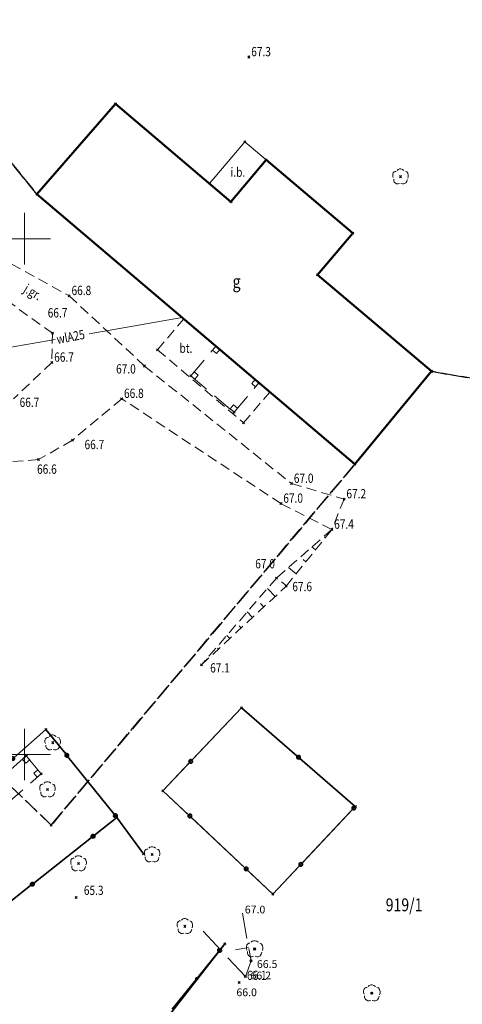
# Model space of a CAD drawing. Units: millimetres. Extents: x 6432267 to 6434936, y 5825003 to 5826465.
# Drawn here: x 6433050 to 6433092, y 5825776 to 5825871 of the extents above; entities that cross this region are included whole.
import ezdxf
from ezdxf.enums import TextEntityAlignment as Align

# ---------------------------------------------------------------- set-up
doc = ezdxf.new("R2010")
doc.units = ezdxf.units.MM
doc.header["$PDMODE"] = 35
doc.header["$PDSIZE"] = 0.1
for name, pattern in [('GUZ', [1.5, 1, -0.5]), ('PRZER2-1', [3, 2, -1]), ('PRZER2_5-1', [3.5, 2.5, -1]), ('PRZER3-1', [4, 3, -1])]:
    doc.linetypes.add(name, pattern=pattern)
doc.layers.get('0').update_dxf_attribs({"lineweight": 13})
for name, color, linetype, lineweight in [('GEOBIZ_BUDYNKI', 7, 'Continuous', 50), ('GEOBIZ_DRZEWA', 96, 'Continuous', 13), ('GEOBIZ_drzewo_lisciaste', 96, 'Continuous', 18), ('GEOBIZ_JEZDNIA_ASFALTOWA', 7, 'Continuous', 13), ('GEOBIZ_JEZDNIA_GRUNTOWA', 7, 'Continuous', 13), ('GEOBIZ_OGRODZENIE', 7, 'Continuous', 35), ('GEOBIZ_RZEDNE_TERENOWE', 7, 'Continuous', 13), ('GEOBIZ_SKARPA', 7, 'PRZER2_5-1', 18), ('GEOBIZ_SKARPY', 7, 'Continuous', 13), ('GEOBIZ_Wiata', 7, 'PRZER2-1', 13), ('GEPINN', 7, 'Continuous', 13), ('GESBZO', 12, 'Continuous', 50), ('GESBZO_O', 12, 'Continuous', 13), ('GESDZI_O', 7, 'Continuous', 25), ('GESKLU', 90, 'PRZER3-1', 25), ('GSPPIK', 26, 'Continuous', 13), ('GSPPIK_O', 26, 'Continuous', 13), ('GSPWPN', 7, 'Continuous', 13), ('GULWLO', 170, 'Continuous', 13), ('GULWLO_O', 170, 'Continuous', 13), ('GUPWGB', 160, 'Continuous', 13), ('KTOK05_01', 7, 'KTOK05', 35)]:
    doc.layers.add(name, color=color, linetype=linetype, lineweight=lineweight)
for name, color, linetype in [('GSPWPN_O', 7, 'Continuous'), ('RTPW01', 7, 'Continuous'), ('RTPW01_O', 7, 'Continuous')]:
    doc.layers.add(name, color=color, linetype=linetype)
doc.styles.add('ARIAL', font='arial.ttf')
doc.styles.add('GEO-INFO', font='GEO-INFO.SHX', dxfattribs={"width": 0.8, "oblique": 15.000035})
doc.linetypes.add('KTOK05', pattern='A,5,[10,msg.shx,S=1.28,R=0,X=0,Y=0],5', length=10)

# ---------------------------------------------------------------- blocks, each defined once
blk = doc.blocks.new('POINT')
blk.add_hatch(color=0).paths.add_polyline_path([(0, -0.05), (0.035355, -0.035355), (0.05, 0), (0.035355, 0.035355), (0, 0.05), (-0.035355, 0.035355), (-0.05, 0)])
blk = doc.blocks.new('GSPDLP')
at = {"color": 0, "linetype": 'Continuous'}
for points in [[(-0.9, 1.1), (-1.1, 1.1), (-1.3, 1), (-1.5, 0.8), (-1.6, 0.5), (-1.6, 0.1), (-1.5, -0.2)], [(0.7, 1.3), (0.4, 1.5), (0.1, 1.6), (-0.2, 1.6), (-0.5, 1.5), (-0.7, 1.3)], [(1.5, -0.3), (1.6, 0), (1.6, 0.3), (1.5, 0.7), (1.3, 1), (1, 1.1)], [(-1.4, -0.5), (-1.4, -0.8), (-1.3, -1.1), (-1.1, -1.3), (-0.8, -1.5), (-0.5, -1.5), (-0.2, -1.4)], [(0.1, -1.4), (0.4, -1.5), (0.7, -1.5), (1.1, -1.3), (1.3, -1), (1.4, -0.6)]]:
    blk.add_lwpolyline(points, dxfattribs=at)
blk.add_circle((0, 0), 0.0532, dxfattribs=at)
blk = doc.blocks.new('GSPRDL')
at = {"color": 0, "linetype": 'Continuous', "lineweight": 18, "flags": 128}
for points in [[(-0.9, 1.1), (-1.1, 1.1), (-1.3, 1), (-1.5, 0.8), (-1.6, 0.5), (-1.6, 0.1), (-1.5, -0.2)], [(0.7, 1.3), (0.4, 1.5), (0.1, 1.6), (-0.2, 1.6), (-0.5, 1.5), (-0.7, 1.3)], [(1.5, -0.3), (1.6, 0), (1.6, 0.3), (1.5, 0.7), (1.3, 1), (1, 1.1)], [(-1.4, -0.5), (-1.4, -0.8), (-1.3, -1.1), (-1.1, -1.3), (-0.8, -1.5), (-0.5, -1.5), (-0.2, -1.4)], [(0.1, -1.4), (0.4, -1.5), (0.7, -1.5), (1.1, -1.3), (1.3, -1), (1.4, -0.6)]]:
    blk.add_lwpolyline(points, dxfattribs=at)
at = {"color": 0, "linetype": 'Continuous', "lineweight": 13}
blk.add_circle((0, 0), 0.224, dxfattribs=at)
blk = doc.blocks.new('GSLKOG2')
blk.add_hatch(color=0).paths.add_polyline_path([(0, 0.175), (-0.045293, 0.169037), (-0.0875, 0.151554), (-0.123744, 0.123744), (-0.151554, 0.0875), (-0.169037, 0.045293), (-0.175, 0), (-0.169037, -0.045293), (-0.151554, -0.0875), (-0.123744, -0.123744), (-0.0875, -0.151554), (-0.045293, -0.169037), (0, -0.175), (0.045293, -0.169037), (0.0875, -0.151554), (0.123744, -0.123744), (0.151554, -0.0875), (0.169037, -0.045293), (0.175, 0), (0.169037, 0.045293), (0.151554, 0.0875), (0.123744, 0.123744), (0.0875, 0.151554), (0.045293, 0.169037)])
blk = doc.blocks.new('GSPWPN1')
blk.add_hatch(color=0).paths.add_polyline_path([(0, 0.045), (-0.011647, 0.043467), (-0.0225, 0.038971), (-0.03182, 0.03182), (-0.038971, 0.0225), (-0.043467, 0.011647), (-0.045, 0), (-0.043467, -0.011647), (-0.038971, -0.0225), (-0.03182, -0.03182), (-0.0225, -0.038971), (-0.011647, -0.043467), (0, -0.045), (0.011647, -0.043467), (0.0225, -0.038971), (0.03182, -0.03182), (0.038971, -0.0225), (0.043467, -0.011647), (0.045, 0), (0.043467, 0.011647), (0.038971, 0.0225), (0.03182, 0.03182), (0.0225, 0.038971), (0.011647, 0.043467)])

msp = doc.modelspace()

# ---------------------------------------------------------------- hatches: boundary and pattern name
msp.add_hatch(color=0).paths.add_polyline_path([(6433070.775, 5825777.9), (6433070.777, 5825777.888), (6433070.781, 5825777.878), (6433070.788, 5825777.868), (6433070.798, 5825777.861), (6433070.808, 5825777.857), (6433070.82, 5825777.855), (6433070.832, 5825777.857), (6433070.843, 5825777.861), (6433070.852, 5825777.868), (6433070.859, 5825777.878), (6433070.863, 5825777.888), (6433070.865, 5825777.9), (6433070.863, 5825777.912), (6433070.859, 5825777.923), (6433070.852, 5825777.932), (6433070.843, 5825777.939), (6433070.832, 5825777.943), (6433070.82, 5825777.945), (6433070.808, 5825777.943), (6433070.798, 5825777.939), (6433070.788, 5825777.932), (6433070.781, 5825777.923), (6433070.777, 5825777.912)])

# ---------------------------------------------------------------- linework, layer by layer
at = {"linetype": 'Continuous', "lineweight": 13, "elevation": 100, "flags": 128}
for points in [[(6433050, 5825847.5), (6433050, 5825852.5)], [(6433047.5, 5825850), (6433052.5, 5825850)]]:
    msp.add_lwpolyline(points, dxfattribs=at)
at = {"linetype": 'Continuous'}
for points, elevation in [([(6433068.558, 5825839.572), (6433068.234, 5825839.19)], 10.12), ([(6433068.234, 5825839.19), (6433068.616, 5825838.867)], 10.12), ([(6433068.939, 5825839.248), (6433068.558, 5825839.572)], 10.12), ([(6433068.616, 5825838.867), (6433068.939, 5825839.248)], 10.12), ([(6433066.441, 5825837.083), (6433066.12, 5825836.7)], 67.22), ([(6433066.824, 5825836.762), (6433066.441, 5825837.083)], 67.22), ([(6433066.12, 5825836.7), (6433066.503, 5825836.379)], 67.22), ([(6433066.503, 5825836.379), (6433066.824, 5825836.762)], 67.22), ([(6433072.353, 5825836.349), (6433072.03, 5825835.967)], 10.12), ([(6433072.03, 5825835.967), (6433072.412, 5825835.644)], 10.12), ([(6433072.735, 5825836.026), (6433072.353, 5825836.349)], 10.12), ([(6433072.412, 5825835.644), (6433072.735, 5825836.026)], 10.12), ([(6433070.262, 5825833.885), (6433069.938, 5825833.503)], 67.03), ([(6433069.938, 5825833.503), (6433070.32, 5825833.18)], 67.03), ([(6433070.643, 5825833.562), (6433070.262, 5825833.885)], 67.03), ([(6433070.32, 5825833.18), (6433070.643, 5825833.562)], 67.03), ([(6433050.17, 5825799.86), (6433049.792, 5825799.533)], 65.93), ([(6433050.497, 5825799.482), (6433050.17, 5825799.86)], 65.93), ([(6433049.792, 5825799.533), (6433050.119, 5825799.155)], 65.93), ([(6433050.119, 5825799.155), (6433050.497, 5825799.482)], 65.93), ([(6433051.281, 5825798.515), (6433050.896, 5825798.197)], 65.56), ([(6433050.896, 5825798.197), (6433051.215, 5825797.811)], 65.56), ([(6433051.215, 5825797.811), (6433051.6, 5825798.13)], 65.56), ([(6433051.6, 5825798.13), (6433051.281, 5825798.515)], 65.56)]:
    msp.add_lwpolyline(points, dxfattribs=dict(at, elevation=elevation))
at = {"linetype": 'Continuous', "elevation": 100, "flags": 128}
for points in [[(6433050, 5825797.5), (6433050, 5825802.5)], [(6433047.5, 5825800), (6433052.5, 5825800)]]:
    msp.add_lwpolyline(points, dxfattribs=at)
for p in [(6433071.76, 5825867.61, 67.33), (6433071.37, 5825859.4, 68.23), (6433054.33, 5825844.46, 66.77), (6433052.71, 5825840.84, 66.71), (6433062.9, 5825839.23, 67.35), (6433052.65, 5825838, 66.72), (6433061.63, 5825837.66, 67.02), (6433066.12, 5825836.7, 67.22), (6433059.42, 5825834.49, 66.75), (6433070.32, 5825833.18, 67.03), (6433071.24, 5825832.14, 67.29), (6433054.64, 5825830.46, 66.69), (6433051.36, 5825828.59, 66.57), (6433075.89, 5825826.26, 67.03), (6433074.87, 5825824.33, 66.99), (6433080.99, 5825824.76, 67.23), (6433079.8, 5825821.81, 67.35), (6433074.43, 5825817.1, 66.99), (6433075.37, 5825816.31, 67.63), (6433067.15, 5825808.69, 67.07), (6433071.03, 5825804.53, 67.45), (6433052.07, 5825802.43, 66.18), (6433050.17, 5825799.86, 65.93), (6433051.6, 5825798.13, 65.77), (6433063.42, 5825796.49, 67.13), (6433082.08, 5825794.96, 67.57), (6433058.95, 5825793.9, 66.22), (6433061.55, 5825790.37, 66.28), (6433074.09, 5825786.48, 67.17), (6433069.42, 5825781.64, 66.24)]:
    msp.add_point(p)
at = {"linetype": 'ByBlock'}
for p in [(6433071.964, 5825780.007, 56.33), (6433071.414, 5825778.481, 56.02)]:
    msp.add_point(p, dxfattribs=at)
at = {"layer": 'GEOBIZ_BUDYNKI', "lineweight": 18}
for p, q in [((6433071.37, 5825859.4, 68.23), (6433067.941, 5825855.344, 10.12)), ((6433073.443, 5825857.633, 10.12), (6433071.37, 5825859.4, 68.23))]:
    msp.add_line(p, q, dxfattribs=at)
at = {"layer": 'GEOBIZ_DRZEWA'}
for p in [(6433086.46, 5825856.01, 67.49), (6433052.73, 5825801.15, 65.97), (6433052.23, 5825796.61, 65.88), (6433062.37, 5825790.31, 66.23), (6433055.24, 5825789.44, 67.4), (6433065.55, 5825783.35, 65.92)]:
    msp.add_point(p, dxfattribs=at)
at = {"layer": 'GEOBIZ_drzewo_lisciaste', "linetype": 'ByBlock'}
for p in [(6433072.312, 5825781.153, 56.5), (6433083.678, 5825776.871, 56.94)]:
    msp.add_point(p, dxfattribs=at)
at = {"layer": 'GEOBIZ_JEZDNIA_ASFALTOWA', "linetype": 'GUZ'}
for p, q in [((6433062.9, 5825839.23, 67.35), (6433065.438, 5825842.22, 67)), ((6433062.9, 5825839.23, 67.35), (6433071.24, 5825832.14, 67.29)), ((6433071.24, 5825832.14, 67.29), (6433073.783, 5825835.136, 67))]:
    msp.add_line(p, q, dxfattribs=at)
at = {"layer": 'GEOBIZ_JEZDNIA_GRUNTOWA', "linetype": 'GUZ'}
for p, q in [((6433040.85, 5825851.89, 66.85), (6433054.33, 5825844.46, 66.77)), ((6433044.61, 5825846.65, 66.78), (6433052.71, 5825840.84, 66.71)), ((6433054.33, 5825844.46, 66.77), (6433061.63, 5825837.66, 67.02)), ((6433052.71, 5825840.84, 66.71), (6433052.65, 5825838, 66.72)), ((6433052.65, 5825838, 66.72), (6433048.93, 5825834.49, 66.67)), ((6433061.63, 5825837.66, 67.02), (6433075.89, 5825826.26, 67.03)), ((6433059.42, 5825834.49, 66.75), (6433054.64, 5825830.46, 66.69)), ((6433074.87, 5825824.33, 66.99), (6433059.42, 5825834.49, 66.75)), ((6433054.64, 5825830.46, 66.69), (6433051.36, 5825828.59, 66.57)), ((6433051.36, 5825828.59, 66.57), (6433047.97, 5825828.34, 66.54)), ((6433075.89, 5825826.26, 67.03), (6433080.99, 5825824.76, 67.23)), ((6433080.99, 5825824.76, 67.23), (6433079.8, 5825821.81, 67.35)), ((6433079.8, 5825821.81, 67.35), (6433074.87, 5825824.33, 66.99))]:
    msp.add_line(p, q, dxfattribs=at)
at = {"layer": 'GEOBIZ_OGRODZENIE', "lineweight": 35}
msp.add_line((6433064.053, 5825774.764, 55.39), (6433069.42, 5825781.64, 55.82), dxfattribs=at)
at = {"layer": 'GEOBIZ_OGRODZENIE', "linetype": 'KTOK05', "ltscale": 2}
for points in [[(6433071.03, 5825804.53), (6433076.435, 5825799.849), (6433076.435, 5825799.849, 1), (6433076.699, 5825799.62, 1), (6433076.435, 5825799.849), (6433076.699, 5825799.62), (6433082.08, 5825794.96), (6433082.08, 5825794.96), (6433082.058, 5825794.937), (6433082.058, 5825794.937, 1), (6433081.818, 5825794.682, 1), (6433082.058, 5825794.937), (6433081.818, 5825794.682), (6433076.915, 5825789.478), (6433076.915, 5825789.478, 1), (6433076.675, 5825789.223, 1), (6433076.915, 5825789.478), (6433076.675, 5825789.223), (6433074.09, 5825786.48), (6433074.09, 5825786.48), (6433071.624, 5825788.793), (6433071.624, 5825788.793, 1), (6433071.369, 5825789.033, 1), (6433071.624, 5825788.793), (6433071.369, 5825789.033), (6433066.155, 5825793.925), (6433066.155, 5825793.925, 1), (6433065.899, 5825794.164, 1), (6433066.155, 5825793.925), (6433065.899, 5825794.164), (6433063.42, 5825796.49), (6433063.42, 5825796.49), (6433065.998, 5825799.214), (6433065.998, 5825799.214, 1), (6433066.239, 5825799.468, 1), (6433065.998, 5825799.214), (6433066.239, 5825799.468), (6433071.03, 5825804.53)], [(6433037.73, 5825789.82), (6433043.099, 5825794.542), (6433043.099, 5825794.542, 1), (6433043.362, 5825794.773, 1), (6433043.099, 5825794.542), (6433043.362, 5825794.773), (6433048.731, 5825799.494), (6433048.731, 5825799.494, 1), (6433048.994, 5825799.725, 1), (6433048.731, 5825799.494), (6433048.994, 5825799.725), (6433052.07, 5825802.43), (6433052.07, 5825802.43), (6433053.987, 5825800.053), (6433053.987, 5825800.053, 1), (6433054.207, 5825799.78, 1), (6433053.987, 5825800.053), (6433054.207, 5825799.78), (6433058.696, 5825794.215), (6433058.696, 5825794.215, 1), (6433058.916, 5825793.942, 1), (6433058.696, 5825794.215), (6433058.916, 5825793.942), (6433058.95, 5825793.9)], [(6433061.55, 5825790.37), (6433058.95, 5825793.9), (6433058.95, 5825793.9), (6433056.779, 5825792.187), (6433056.779, 5825792.187, 1), (6433056.504, 5825791.97, 1), (6433056.779, 5825792.187), (6433056.504, 5825791.97), (6433050.891, 5825787.541), (6433050.891, 5825787.541, 1), (6433050.616, 5825787.324, 1), (6433050.891, 5825787.541), (6433050.616, 5825787.324), (6433045.003, 5825782.895), (6433045.003, 5825782.895, 1), (6433044.728, 5825782.679, 1), (6433045.003, 5825782.895), (6433044.728, 5825782.679), (6433043.64, 5825781.82)], [(6433064.317, 5825775.317), (6433068.807, 5825780.881), (6433068.807, 5825780.881, 1), (6433069.027, 5825781.153, 1), (6433068.807, 5825780.881), (6433069.027, 5825781.153), (6433069.42, 5825781.64)]]:
    msp.add_lwpolyline(points, format="xyb", dxfattribs=at)
at = {"layer": 'GEOBIZ_SKARPA', "lineweight": 18}
for p, q in [((6433071.127, 5825784.633, 56.86), (6433071.964, 5825780.007, 56.33)), ((6433071.414, 5825778.481, 56.02), (6433067.161, 5825783.043, 55.96)), ((6433071.964, 5825780.007, 56.33), (6433071.414, 5825778.481, 56.02))]:
    msp.add_line(p, q, dxfattribs=at)
at = {"layer": 'GEOBIZ_SKARPA', "linetype": 'Continuous', "lineweight": 18}
msp.add_polyline3d([(6433071.731, 5825781.296, 56.44), (6433070.472, 5825781.068, 56.19)], dxfattribs=at)
at = {"layer": 'GEOBIZ_SKARPY', "linetype": 'GUZ'}
for p, q in [((6433079.8, 5825821.81, 67.35), (6433074.43, 5825817.1, 66.99)), ((6433075.37, 5825816.31, 67.63), (6433079.8, 5825821.81, 67.35)), ((6433074.43, 5825817.1, 66.99), (6433067.15, 5825808.69, 67.07)), ((6433067.15, 5825808.69, 67.07), (6433075.37, 5825816.31, 67.63))]:
    msp.add_line(p, q, dxfattribs=at)
at = {"layer": 'GEOBIZ_SKARPY', "linetype": 'Continuous'}
for p, q in [((6433079.161, 5825821.018, 67.35), (6433079.091, 5825821.074, 67.3)), ((6433078.221, 5825819.849, 67.41), (6433077.877, 5825820.125, 67.18)), ((6433077.28, 5825818.68, 67.47), (6433077.006, 5825818.901, 67.29)), ((6433076.34, 5825817.512, 67.53), (6433075.588, 5825818.117, 67.03)), ((6433074.304, 5825815.319, 67.51), (6433073.572, 5825816.109, 66.96)), ((6433075.4, 5825816.343, 67.59), (6433074.922, 5825816.728, 67.27)), ((6433073.204, 5825814.299, 67.44), (6433072.894, 5825814.634, 67.2)), ((6433072.104, 5825813.28, 67.37), (6433071.597, 5825813.827, 66.98)), ((6433071.004, 5825812.26, 67.29), (6433070.807, 5825812.473, 67.14)), ((6433069.904, 5825811.241, 67.22), (6433069.622, 5825811.545, 67)), ((6433068.803, 5825810.221, 67.14), (6433068.719, 5825810.312, 67.08)), ((6433067.703, 5825809.201, 67.07), (6433067.647, 5825809.262, 67.02))]:
    msp.add_line(p, q, dxfattribs=at)
at = {"layer": 'GEOBIZ_Wiata'}
for p, q in [((6433066.12, 5825836.7, 67.22), (6433068.558, 5825839.572, 67)), ((6433066.12, 5825836.7, 67.22), (6433070.32, 5825833.18, 67.03)), ((6433070.32, 5825833.18, 67.03), (6433072.735, 5825836.025, 67)), ((6433050.17, 5825799.86, 65.93), (6433046.84, 5825796.98, 65.51)), ((6433051.6, 5825798.13, 65.77), (6433050.17, 5825799.86, 65.93)), ((6433048.31, 5825795.26, 65.56), (6433051.6, 5825798.13, 65.77))]:
    msp.add_line(p, q, dxfattribs=at)
at = {"layer": 'GEPINN', "linetype": 'Continuous', "lineweight": 18}
for p in [(6433058.811, 5825863.062, 10.32), (6433073.443, 5825857.633, 10.32), (6433051.187, 5825854.316, 10.32), (6433070.021, 5825853.585, 10.32), (6433081.831, 5825850.541, 10.32), (6433078.409, 5825846.494, 10.32)]:
    msp.add_point(p, dxfattribs=at)
at = {"layer": 'GEPINN', "linetype": 'Continuous'}
for p in [(6433089.466, 5825837.146, 10.32), (6433082.028, 5825828.138, 10.32), (6433052.593, 5825793.163, 10.32)]:
    msp.add_point(p, dxfattribs=at)
at = {"layer": 'GESBZO', "linetype": 'Continuous', "elevation": 10.12}
msp.add_lwpolyline([(6433082.028, 5825828.138), (6433051.187, 5825854.316), (6433058.811, 5825863.062), (6433070.021, 5825853.585), (6433073.443, 5825857.633), (6433081.831, 5825850.541), (6433078.409, 5825846.494), (6433089.466, 5825837.146)], close=True, dxfattribs=at)
at = {"layer": 'GESKLU', "linetype": 'PRZER3-1', "ltscale": 0.5, "elevation": 10.12}
for points in [[(6433051.187, 5825854.316), (6433033.502, 5825876.133), (6433068.663, 5825923.165), (6433095.146, 5825906.873), (6433109.191, 5825897.583), (6433148.965, 5825865.971), (6433155.557, 5825860.59), (6433164.006, 5825834.227), (6433170.647, 5825822.772), (6433089.466, 5825837.146), (6433078.409, 5825846.494), (6433081.831, 5825850.541), (6433073.443, 5825857.633), (6433070.021, 5825853.585), (6433058.811, 5825863.062)], [(6432991.4, 5825879.516), (6433009.56, 5825895.569), (6433033.502, 5825876.133), (6433051.187, 5825854.316), (6433058.811, 5825863.062), (6433070.021, 5825853.585), (6433073.443, 5825857.633), (6433081.831, 5825850.541), (6433078.409, 5825846.494), (6433089.466, 5825837.146), (6433082.028, 5825828.138), (6433052.593, 5825793.163), (6433016.896, 5825827.28), (6433012.466, 5825836.432), (6433000.326, 5825854.665)]]:
    msp.add_lwpolyline(points, close=True, dxfattribs=at)
msp.add_lwpolyline([(6433224.247, 5825666.317), (6433200.116, 5825657.938), (6433168.698, 5825647.636), (6433162.877, 5825648.552), (6433143.227, 5825652.667), (6433124.597, 5825642.431), (6433111.641, 5825649.259), (6433101.678, 5825661.9), (6433092.352, 5825672.804), (6433088.469, 5825680.486), (6433077.14, 5825701.786), (6433062.81, 5825732.171), (6433055.835, 5825749.102), (6433034.813, 5825790.27), (6433016.896, 5825827.28), (6433052.593, 5825793.163), (6433082.028, 5825828.138), (6433089.466, 5825837.146), (6433170.647, 5825822.772), (6433177.386, 5825814.146), (6433168.55, 5825803.425), (6433166.464, 5825786.331), (6433196.763, 5825749.715), (6433214.163, 5825728.859)], dxfattribs=at)
at = {"layer": 'GSPPIK', "linetype": 'Continuous'}
for p in [(6433055, 5825786.14, 10.32), (6433070.82, 5825777.9, 10.32)]:
    msp.add_point(p, dxfattribs=at)
at = {"layer": 'GULWLO', "linetype": 'Continuous', "elevation": 10.2}
for points in [[(6433056.254, 5825840.791), (6433065.275, 5825842.358)], [(6433029.9, 5825836.213), (6433052.984, 5825840.223)]]:
    msp.add_lwpolyline(points, dxfattribs=at)
at = {"layer": 'KTOK05_01'}
msp.add_lwpolyline([(6433063.42, 5825796.49), (6433071.03, 5825804.53), (6433082.08, 5825794.96), (6433074.09, 5825786.48)], close=True, dxfattribs=at)

# ---------------------------------------------------------------- block references
at = {"layer": 'GEOBIZ_DRZEWA', "linetype": 'Continuous', "xscale": 0.47, "yscale": 0.47, "zscale": 0.47}
for p in [(6433086.46, 5825856.01, 67.49), (6433052.73, 5825801.15, 65.97), (6433052.23, 5825796.61, 65.88), (6433062.37, 5825790.31, 66.23), (6433055.24, 5825789.44, 67.4), (6433065.55, 5825783.35, 65.92)]:
    msp.add_blockref('GSPDLP', p, dxfattribs=at)
at = {"layer": 'GEOBIZ_drzewo_lisciaste', "linetype": 'Continuous', "xscale": 0.5, "yscale": 0.5, "zscale": 0.5}
for p in [(6433072.312, 5825781.153, 56.5), (6433083.678, 5825776.871, 56.94)]:
    msp.add_blockref('GSPRDL', p, dxfattribs=at)
at = {"layer": 'GSPWPN', "color": 0, "linetype": 'Continuous', "lineweight": 13, "rotation": 90}
msp.add_blockref('GSPWPN1', (6433070.82, 5825777.9, 0.02), dxfattribs=at)
msp.add_blockref('GSPWPN1', (6433070.82, 5825777.9, 0.02), dxfattribs=at)
at = {"layer": 'GUPWGB', "xscale": 0.5, "yscale": 0.5}
msp.add_blockref('POINT', (6433065.275, 5825842.358, 10.28), dxfattribs=at)
at = {"layer": 'KTOK05_01', "linetype": 'Continuous', "rotation": 51.09224906179274}
msp.add_blockref('GSLKOG2', (6433066.7, 5825778.27), dxfattribs=at)
msp.add_blockref('GSLKOG2', (6433066.7, 5825778.27), dxfattribs=at)
at = {"layer": 'RTPW01', "linetype": 'Continuous', "rotation": 90}
msp.add_blockref('GSPWPN1', (6433070.82, 5825777.9, 0.02), dxfattribs=at)

# ---------------------------------------------------------------- texts
at = {"layer": 'GEOBIZ_BUDYNKI', "lineweight": 18, "style": 'GEO-INFO', "oblique": 15.00004, "width": 0.8}
msp.add_text('i.b.', height=0.9, dxfattribs=at).set_placement((6433069.979, 5825856, 10.12))
at = {"layer": 'GEOBIZ_JEZDNIA_ASFALTOWA', "linetype": 'GUZ', "style": 'GEO-INFO', "oblique": 15.00004, "width": 0.8}
msp.add_text('bt.', height=0.9, dxfattribs=at).set_placement((6433065.026, 5825838.941, 10.12))
at = {"layer": 'GEOBIZ_JEZDNIA_GRUNTOWA', "linetype": 'Continuous', "style": 'GEO-INFO', "oblique": 15.00004, "width": 0.8}
msp.add_text('j.gr.', height=0.9, rotation=328.79276, dxfattribs=at).set_placement((6433050.812, 5825844.823), align=Align.MIDDLE_CENTER)
at = {"layer": 'GEOBIZ_RZEDNE_TERENOWE', "style": 'GEO-INFO', "oblique": 15.00004, "width": 0.8}
for s, p in [('67.3', (6433071.985, 5825867.685)), ('66.8', (6433054.555, 5825844.535)), ('66.7', (6433052.247, 5825842.367)), ('66.7', (6433052.875, 5825838.075)), ('67.0', (6433058.878, 5825836.933)), ('66.8', (6433059.645, 5825834.565)), ('66.7', (6433049.519, 5825833.691)), ('66.7', (6433055.818, 5825829.603)), ('66.6', (6433051.213, 5825827.214)), ('67.0', (6433076.115, 5825826.335)), ('67.2', (6433081.215, 5825824.835)), ('67.0', (6433075.095, 5825824.405)), ('67.4', (6433080.025, 5825821.885)), ('67.0', (6433072.374, 5825818.047)), ('67.6', (6433075.971, 5825815.835)), ('67.1', (6433068.002, 5825807.952))]:
    msp.add_text(s, height=0.9, dxfattribs=at).set_placement(p)
at = {"layer": 'GESBZO_O', "linetype": 'Continuous', "style": 'GEO-INFO', "oblique": 15.00004, "width": 0.8}
msp.add_text('g', height=1.25, dxfattribs=at).set_placement((6433070.562, 5825845.851, 10.8), align=Align.MIDDLE_CENTER)
at = {"layer": 'GESDZI_O', "linetype": 'Continuous', "style": 'GEO-INFO', "oblique": 15.00004, "width": 0.8}
msp.add_text('919/1', height=1.25, dxfattribs=at).set_placement((6433086.809, 5825785.428, 10.8), align=Align.MIDDLE_CENTER)
at = {"layer": 'GSPPIK_O', "linetype": 'Continuous', "style": 'GEO-INFO', "oblique": 15, "width": 0.8}
for s, p in [('65.3', (6433055.75, 5825786.39, 10.8)), ('66.1', (6433071.57, 5825778.15, 10.8))]:
    msp.add_text(s, height=0.9, dxfattribs=at).set_placement(p)
at = {"layer": 'GSPWPN_O', "linetype": 'Continuous', "lineweight": 0, "style": 'ARIAL'}
for s, p in [('67.0', (6433071.361, 5825784.601, -10.18)), ('66.5', (6433072.535, 5825779.314, -10.18)), ('66.2', (6433071.919, 5825778.211, -10.18))]:
    msp.add_text(s, height=0.75, rotation=360, dxfattribs=at).set_placement(p)
at = {"layer": 'GULWLO_O', "linetype": 'Continuous', "style": 'GEO-INFO', "oblique": 15.00004, "width": 0.8}
msp.add_text('wlA25', height=0.9, rotation=10.90711, dxfattribs=at).set_placement((6433054.465, 5825840.488, 10.8), align=Align.MIDDLE_CENTER)
at = {"layer": 'RTPW01_O', "color": 7, "linetype": 'Continuous', "style": 'ARIAL'}
msp.add_text('66.0', height=0.75, rotation=360, dxfattribs=at).set_placement((6433070.545, 5825776.579, -10.18))

doc.saveas('drawing.dxf')
